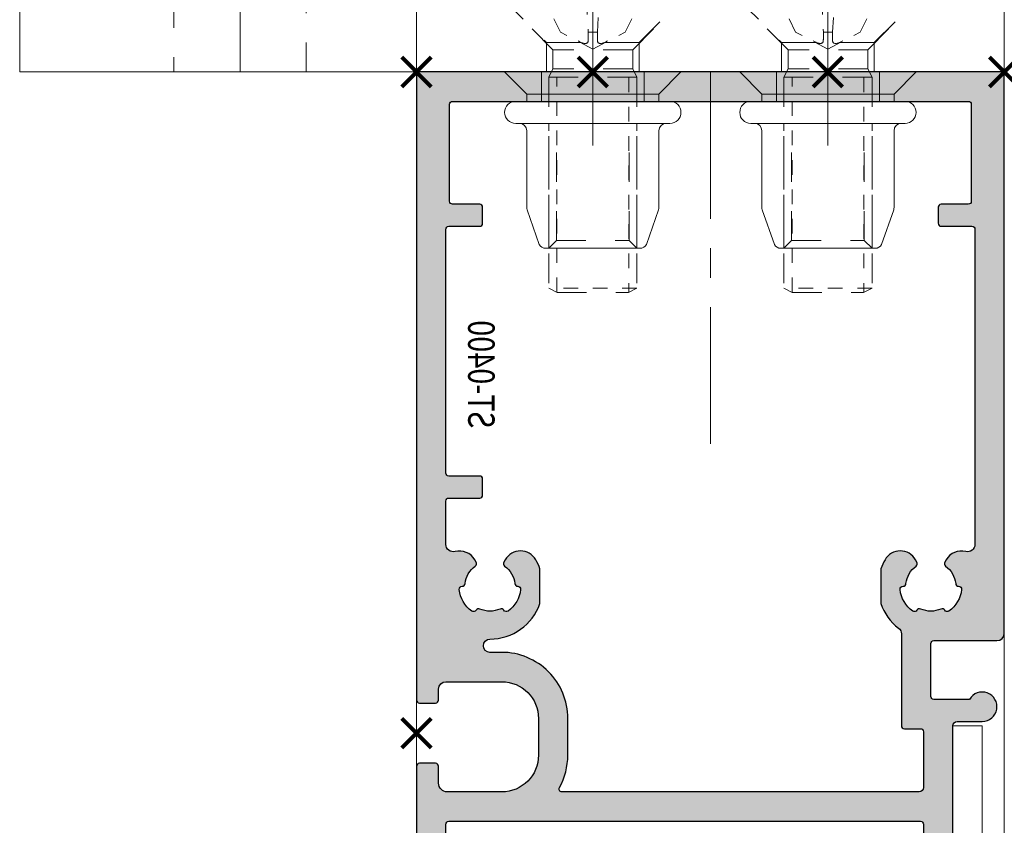
# Model space of a CAD drawing. Units: millimetres. Extents: x 0 to 19687, y 0 to 20038.
# Drawn here: x 18931 to 18998, y 8510 to 8564 of the extents above; entities that cross this region are included whole.
import ezdxf

# ---------------------------------------------------------------- set-up
doc = ezdxf.new("R2010")
doc.units = ezdxf.units.MM
doc.header["$PDMODE"] = 3
doc.header["$PDSIZE"] = 1
doc.linetypes.add('CENTER', pattern=[16, 10, -2, 2, -2])
doc.linetypes.add('HIDDEN', pattern=[4, 2, -2])
doc.layers.get('0').update_dxf_attribs({"linetype": 'CONTINUOUS', "lineweight": 5})
doc.layers.get('Defpoints').update_dxf_attribs({"linetype": 'CONTINUOUS', "lineweight": 0})
for name, color, linetype, lineweight in [('00-Bevmiddelen', 84, 'CONTINUOUS', 5), ('2 HARTLIJN1', 30, 'CENTER', 5), ('H0-Bevmiddelen hidden', 84, 'HIDDEN', 5), ('Storax Arcering', 146, 'CONTINUOUS', 5), ("Storax block's", 7, 'CONTINUOUS', 20), ('Storax Hatch Shading Aluminium', 251, 'CONTINUOUS', 20), ('Storax profiel aanzicht dun', 42, 'CONTINUOUS', 9), ('Storax profiel detail', 130, 'CONTINUOUS', 25), ('Storax profiel detail dun', 134, 'CONTINUOUS', 18), ('Storax profiel detail hidden', 138, 'HIDDEN', 13), ('Storax-maatvoering-Aanzicht', 64, 'CONTINUOUS', 5)]:
    doc.layers.add(name, color=color, linetype=linetype, lineweight=lineweight)
doc.layers.add('Storax Profiel nummer hidden', color=163, linetype='CONTINUOUS', lineweight=0, plot=False)
doc.layers.add('Storax Vangpunt profiel', color=1, linetype='CONTINUOUS', lineweight=100, plot=False)
doc.styles.add('ST-2mmHidden', font='romans.shx', dxfattribs={"width": 0.8, "height": 2})
doc.styles.add('ST-MV', font='arial.ttf', dxfattribs={"width": 0.8})
doc.dimstyles.new('H-1-020', dxfattribs={"dimscale": 20, "dimtxt": 2, "dimasz": 2, "dimexe": 0.5, "dimexo": 3, "dimgap": 1, "dimtad": 1, "dimdec": 1, "dimzin": 9, "dimdsep": 46, "dimtxsty": 'ST-MV', "dimcen": 4, "dimclrd": 256, "dimclre": 256, "dimclrt": 3, "dimadec": 1, "dimazin": 2, "dimtfac": 1, "dimtdec": 1, "dimtix": 1, "dimtmove": 0, "dimatfit": 1, "dimfxl": 1, "dimtolj": 1, "dimtzin": 0, "dimlwd": -1, "dimlwe": -1, "dimarcsym": 0})

# ---------------------------------------------------------------- blocks, each defined once
blk = doc.blocks.new('*D316')
at = {"layer": 'Defpoints', "color": 0, "transparency": 16777216}
for p in [(2591.884443360705, 3551.283336211571), (2735.895727182928, 3551.283336211571), (2591.884443360705, 1551.283336211571)]:
    blk.add_point(p, dxfattribs=at)
at = {"layer": 'Storax-maatvoering-Aanzicht', "transparency": 16777216}
for p, q in [((2651.884443360705, 3551.283336211571), (2745.895727182928, 3551.283336211571)), ((2735.895727182927, 1591.283336211571), (2735.895727182928, 3511.283336211571)), ((2651.884443360705, 1551.283336211571), (2745.895727182927, 1551.283336211571))]:
    blk.add_line(p, q, dxfattribs=at)
for points in [[(2729.229060516261, 3511.283336211571), (2742.562393849594, 3511.283336211571), (2735.895727182928, 3551.283336211571)], [(2729.229060516261, 1591.283336211571), (2742.562393849594, 1591.283336211571), (2735.895727182927, 1551.283336211571)]]:
    blk.add_solid(points, dxfattribs=at)
at = {"layer": 'Storax-maatvoering-Aanzicht', "color": 3, "transparency": 16777216, "insert": (2695.472807674059, 2551.283336211571), "char_height": 40, "attachment_point": 5, "rotation": 90, "style": 'ST-MV'}
blk.add_mtext('\\A1;2000', dxfattribs=at)
blk = doc.blocks.new('*D317')
at = {"layer": 'Defpoints', "color": 0, "transparency": 16777216}
for p in [(2591.884443360705, 3606.283336211571), (2735.895727182928, 3606.283336211571), (2591.884443360705, 3551.283336211571)]:
    blk.add_point(p, dxfattribs=at)
at = {"layer": 'Storax-maatvoering-Aanzicht', "transparency": 16777216}
for p, q in [((2735.895727182928, 3646.283336211571), (2735.895727182928, 3686.283336211571)), ((2651.884443360705, 3606.283336211571), (2745.895727182928, 3606.283336211571)), ((2735.895727182928, 3551.283336211571), (2735.895727182928, 3606.283336211571)), ((2651.884443360705, 3551.283336211571), (2745.895727182928, 3551.283336211571)), ((2735.895727182928, 3511.283336211571), (2735.895727182928, 3471.283336211571))]:
    blk.add_line(p, q, dxfattribs=at)
for points in [[(2729.229060516261, 3646.283336211571), (2742.562393849594, 3646.283336211571), (2735.895727182928, 3606.283336211571)], [(2729.229060516261, 3511.283336211571), (2742.562393849594, 3511.283336211571), (2735.895727182928, 3551.283336211571)]]:
    blk.add_solid(points, dxfattribs=at)
at = {"layer": 'Storax-maatvoering-Aanzicht', "color": 3, "transparency": 16777216, "insert": (2695.554663062872, 3578.783336211571), "char_height": 40, "attachment_point": 5, "rotation": 90, "style": 'ST-MV'}
blk.add_mtext('\\A1;55', dxfattribs=at)
blk = doc.blocks.new('STORAX ST Deurvleugel LD-0400')
at = {"layer": 'Storax Hatch Shading Aluminium'}
h = blk.add_hatch(color=256, dxfattribs=at)
h.dxf.hatch_style = 1
edge = h.paths.add_edge_path()
edge.add_arc((-42.74999999998556, 1.300000000003024), 0.1999999999969759, 89.99999999996737, 180.0000000000326, ccw=False)
edge.add_line((-42.74999999998545, 1.5), (-42, 1.5))
edge.add_arc((-42, 2), 0.5, 270, 360)
edge.add_line((-41.5, 2), (-41.5, 5.80000000000291))
edge.add_arc((-44, 5.80000000000291), 2.5, 0, 90)
edge.add_line((-44, 8.30000000000291), (-46.5, 8.30000000000291))
edge.add_arc((-46.5, 5.80000000000291), 2.5, 90, 180)
edge.add_line((-49, 5.80000000000291), (-49, 2.099999999991269))
edge.add_arc((-48.40000000000157, 2.09999999999843), 0.5999999999984311, 180.0000000006839, 270.0000000007056)
edge.add_line((-48.39999999999418, 1.5), (-47.25000000001455, 1.5))
edge.add_arc((-47.25000000000728, 1.299999999995634), 0.2000000000043656, 2.084391326206969e-09, 90.00000000208439, ccw=False)
edge.add_line((-47.05000000000291, 1.30000000000291), (-47.05000000000291, 0.1999999999970896))
edge.add_arc((-47.25000000000728, 0.2000000000043693), 0.2000000000043727, 269.99999999791766, 359.99999999791453, ccw=False)
edge.add_line((-47.25000000001455, 0), (-59.79999999998836, 0))
edge.add_arc((-59.79999999999564, 0.2000000000043618), 0.2000000000043618, 180.0000000020834, 270.00000000208644, ccw=False)
edge.add_line((-60, 0.1999999999970896), (-60, 5.649999999994179))
edge.add_arc((-59, 5.649999999994179), 1, 90, 180, ccw=False)
edge.add_line((-59, 6.649999999994179), (-57.5, 6.649999999994179))
edge.add_arc((-57.5, 5.649999999994179), 1, 0, 90, ccw=False)
edge.add_line((-56.5, 5.649999999994179), (-56.5, 5.231495457614074))
edge.add_arc((-56.69999999998781, 5.231495457611161), 0.1999999999878099, -59.99999999912791, 8.342908586200792e-10, ccw=False)
edge.add_line((-56.59999999999127, 5.058290376866353), (-57.75, 4.394337567297043))
edge.add_arc((-57.50000000000086, 3.96132486540532), 0.4999999999991408, 119.9999999999431, 179.999999999932)
edge.add_line((-58, 3.961324865405913), (-58, 2.5))
edge.add_arc((-57.5, 2.5), 0.5, 180, 270)
edge.add_line((-57.5, 2), (-51.19999999999709, 2))
edge.add_arc((-51.1999999999971, 2.199999999997097), 0.1999999999970967, 270.000000000002, 359.999999999998)
edge.add_line((-51, 2.19999999999709), (-51, 34.30000000000291))
edge.add_arc((-51.19999999999709, 34.30000000000291), 0.1999999999970896, 0, 90)
edge.add_line((-51.19999999999709, 34.5), (-57.5, 34.5))
edge.add_arc((-57.5, 34), 0.5, 90, 180)
edge.add_line((-58, 34), (-58, 32.53867513459409))
edge.add_arc((-57.50000000000087, 32.53867513459468), 0.4999999999991331, 180.0000000000676, 240.0000000000574)
edge.add_line((-57.75, 32.10566243270296), (-56.59999999999127, 31.44170962313365))
edge.add_arc((-56.7000000000003, 31.26850454238162), 0.2000000000003033, -2.936189957836177e-09, 59.999999997062275, ccw=False)
edge.add_line((-56.5, 31.26850454237137), (-56.5, 30.84999999999127))
edge.add_arc((-57.5, 30.84999999999127), 1, -90, 0, ccw=False)
edge.add_line((-57.5, 29.84999999999127), (-59, 29.84999999999127))
edge.add_arc((-59, 30.84999999999127), 1, 180, 270, ccw=False)
edge.add_line((-60, 30.84999999999127), (-60, 36.29999999998836))
edge.add_arc((-59.79999999999565, 36.29999999999565), 0.2000000000043514, 90.00000000208041, 180.0000000020885, ccw=False)
edge.add_line((-59.80000000000291, 36.5), (-44.5, 36.5))
edge.add_arc((-44.50000000000011, 36.80000000000302), 0.3000000000030241, 270.0000000000217, 359.9999999999783)
edge.add_line((-44.19999999999709, 36.80000000000291), (-44.19999999999709, 38.5))
edge.add_arc((-43.19999999999771, 38.50000000000112), 0.9999999999993818, -59.99999999993889, 180.0000000000639, ccw=False)
edge.add_line((-42.69999999999709, 37.63397459621774), (-42.69999999999709, 35.19999999999709))
edge.add_arc((-42.5, 35.19999999999709), 0.1999999999970896, 180, 270)
edge.add_line((-42.5, 35), (-38.89999999999418, 35))
edge.add_arc((-38.89999999999418, 35.19999999999709), 0.1999999999970896, 270, 360)
edge.add_line((-38.69999999999709, 35.19999999999709), (-38.69999999999709, 39.5))
edge.add_arc((-38.19999999999698, 39.49999999999989), 0.5000000000001137, 90.00000000001302, 179.999999999987, ccw=False)
edge.add_line((-38.19999999999709, 40), (-0.1999999999970896, 40))
edge.add_arc((-0.1999999999970896, 39.80000000000291), 0.1999999999970896, 0, 90, ccw=False)
edge.add_line((0, 39.80000000000291), (0, 0.1999999999970896))
edge.add_arc((-0.199999999996976, 0.199999999996976), 0.199999999996976, -90.00000000003263, 3.26281224261038e-11, ccw=False)
edge.add_line((-0.1999999999970896, 0), (-42.74999999998545, 0))
edge.add_arc((-42.74999999998556, 0.199999999996976), 0.199999999996976, 179.9999999999674, 270.00000000003257, ccw=False)
edge.add_line((-42.94999999998254, 0.1999999999970896), (-42.94999999998254, 1.30000000000291))
edge = h.paths.add_edge_path(flags=16)
edge.add_line((-39.5, 5.799999999988358), (-39.5, 4.999999999985448))
edge.add_arc((-39.05000000000291, 4.999999999985448), 0.4499999999970896, 180, 360)
edge.add_arc((-35.00000000002429, 4.99999999997182), 3.599999999981534, 109.18813645179381, 179.9999999997831, ccw=False)
edge.add_line((-36.18321595652378, 8.39999999999418), (-33.81678404353443, 8.39999999999418))
edge.add_arc((-35.00000000003776, 4.99999999992896), 3.600000000023276, 60.000000000536204, 70.81186354837268, ccw=False)
edge.add_arc((-33.80000000004293, 7.078460969041208), 1.20000000000023, -59.99999999988597, 60.00000000068832, ccw=False)
edge.add_line((-33.20000000004075, 6.039230484500877), (-33.36369318273501, 5.944722181418911))
edge.add_arc((-33.46369318280103, 6.117927262185377), 0.2000000000413081, 216.0423284337629, 300.0000000150086, ccw=False)
edge.add_arc((-35.00000000009596, 5.0000000000408), 1.700000000041048, 36.04232841543441, 83.95767157792838)
edge.add_arc((-34.79999999999557, 6.88944436284502), 0.2000000000044279, 179.9999999978934, 263.95767157905397, ccw=False)
edge.add_arc((-35.1999999999581, 6.8894443628078), 0.1999999999581021, 1.276929093781476e-08, 96.04232843146795)
edge.add_arc((-35.00000000009364, 4.999999999935044), 2.100000000046895, 96.04232841626141, 143.9576715787201)
edge.add_arc((-36.53630681728128, 6.117927262172752), 0.1999999999964951, 143.9576715811731, 239.9999999999934)
edge.add_arc((-36.73630681725955, 5.771517100593032), 0.2000000000497513, -23.957671566193085, 60.0000000148425, ccw=False)
edge.add_arc((-35.00000000001427, 4.999999999872649), 1.700000000033521, 156.0423284151463, 203.9576715776068)
edge.add_arc((-36.7363068172776, 4.22848289932163), 0.1999999999974726, -60.00000000022561, 23.95767158135311, ccw=False)
edge.add_arc((-36.53630681726408, 3.882072737867158), 0.1999999999579314, 120.0000000120755, 216.0423284306947)
edge.add_arc((-34.99999999990993, 4.999999999946619), 2.100000000049852, 216.0423284162462, 263.957671578707)
edge.add_arc((-35.19999999999732, 3.110555637133923), 0.1999999999973157, 263.9576715810182, 359.9999999997571)
edge.add_arc((-34.79999999996257, 3.110555637185031), 0.2000000000374342, 96.04232843364531, 180.0000000148842, ccw=False)
edge.add_arc((-34.99999999992009, 5.000000000051235), 1.700000000054642, 276.0423284155695, 323.9576715780299)
edge.add_arc((-33.46369318273229, 3.882072737811349), 0.1999999999971688, 60.00000000042962, 143.9576715816551, ccw=False)
edge.add_line((-33.36369318273501, 4.055277818566537), (-33.20000000004075, 3.96076951547002))
edge.add_arc((-33.80000000006667, 2.921539031010927), 1.199999999941744, -14.357072876903374, 59.9999999969649, ccw=False)
edge.add_arc((-32.15309233868248, 2.499999999997555), 0.499999999997555, 165.6429271253636, 269.9999999992509)
edge.add_line((-32.15309233868902, 2), (-29.19999999999709, 2))
edge.add_arc((-29.19999999999709, 2.19999999999709), 0.1999999999970896, 270, 360)
edge.add_line((-29, 2.19999999999709), (-29, 4.30000000000291))
edge.add_arc((-28.80000000000291, 4.30000000000291), 0.1999999999970896, 90, 180, ccw=False)
edge.add_line((-28.80000000000291, 4.5), (-27.69999999999709, 4.5))
edge.add_arc((-27.69999999999709, 4.30000000000291), 0.1999999999970896, 0, 90, ccw=False)
edge.add_line((-27.5, 4.30000000000291), (-27.5, 2.19999999999709))
edge.add_arc((-27.30000000000302, 2.199999999996976), 0.1999999999969759, 179.9999999999674, 270.0000000000326)
edge.add_line((-27.30000000000291, 2), (-10.69999999999709, 2))
edge.add_arc((-10.69999999999698, 2.199999999996976), 0.1999999999969759, 269.9999999999674, 360.0000000000326)
edge.add_line((-10.5, 2.19999999999709), (-10.5, 4.30000000000291))
edge.add_arc((-10.30000000000291, 4.30000000000291), 0.1999999999970896, 90, 180, ccw=False)
edge.add_line((-10.30000000000291, 4.5), (-9.19999999999709, 4.5))
edge.add_arc((-9.19999999999709, 4.30000000000291), 0.1999999999970896, 0, 90, ccw=False)
edge.add_line((-9, 4.30000000000291), (-9, 2.44999999999709))
edge.add_arc((-8.800000000003024, 2.449999999996976), 0.1999999999969759, 179.9999999999674, 270.0000000000326)
edge.add_line((-8.80000000000291, 2.25), (-2.19999999999709, 2.25))
edge.add_arc((-2.199999999996976, 2.449999999996976), 0.1999999999969759, 269.9999999999674, 360.0000000000326)
edge.add_line((-2, 2.44999999999709), (-2, 37.55000000000291))
edge.add_arc((-2.19999999999709, 37.55000000000291), 0.1999999999970896, 0, 90)
edge.add_line((-2.19999999999709, 37.75), (-8.80000000000291, 37.75))
edge.add_arc((-8.80000000000291, 37.55000000000291), 0.1999999999970896, 90, 180)
edge.add_line((-9, 37.55000000000291), (-9, 35.69999999999709))
edge.add_arc((-9.199999999996976, 35.69999999999698), 0.1999999999969759, -90.00000000003263, 3.26281224261038e-11, ccw=False)
edge.add_line((-9.19999999999709, 35.5), (-10.30000000000291, 35.5))
edge.add_arc((-10.30000000000302, 35.69999999999698), 0.1999999999969759, 179.9999999999674, 270.00000000003257, ccw=False)
edge.add_line((-10.5, 35.69999999999709), (-10.5, 37.80000000000291))
edge.add_arc((-10.69999999999698, 37.80000000000302), 0.1999999999969759, 359.9999999999674, 450.0000000000326)
edge.add_line((-10.69999999999709, 38), (-32.15309233868902, 38))
edge.add_arc((-32.15309233864959, 37.50000000005046), 0.4999999999495373, 90.00000000451891, 194.3570728782822)
edge.add_arc((-33.80000000006076, 37.07846096906421), 1.200000000009186, -59.99999999995231, 14.35707287381041, ccw=False)
edge.add_line((-33.2000000000553, 36.03923048451543), (-33.36369318273501, 35.94472218143346))
edge.add_arc((-33.46369318280103, 36.11792726219993), 0.2000000000413066, 216.0423284337625, 300.0000000150088, ccw=False)
edge.add_arc((-35.00000000011232, 35.00000000006266), 1.700000000049976, 36.04232841491102, 83.95767157740589)
edge.add_arc((-34.80000000000388, 36.88944436286665), 0.1999999999961185, 179.9999999999206, 263.9576715811969, ccw=False)
edge.add_arc((-35.1999999999581, 36.88944436282235), 0.1999999999581021, 1.276903649344019e-08, 96.04232843146795)
edge.add_arc((-35.00000000011001, 34.99999999995687), 2.100000000037937, 96.04232841583794, 143.9576715782966)
edge.add_arc((-36.53630681727454, 36.11792726219462), 0.200000000006205, 143.9576715806336, 239.9999999993684)
edge.add_arc((-36.73630681725132, 35.77151710061491), 0.200000000039291, -23.957671565258806, 60.00000001583658, ccw=False)
edge.add_arc((-34.9999999999979, 34.99999999989448), 1.700000000051436, 156.0423284151463, 203.9576715776069)
edge.add_arc((-36.7363068172776, 34.22848289933618), 0.199999999997474, -60.000000000224986, 23.95767158135402, ccw=False)
edge.add_arc((-36.53630681726408, 33.88207273788171), 0.199999999957934, 120.0000000120751, 216.042328430694)
edge.add_arc((-34.99999999990993, 34.99999999996117), 2.100000000049851, 216.0423284162462, 263.957671578707)
edge.add_arc((-35.19999999999726, 33.11055563714841), 0.1999999999972559, 263.9576715810001, 359.9999999997761)
edge.add_arc((-34.79999999996244, 33.11055563719947), 0.2000000000375621, 96.04232843367822, 180.0000000148514, ccw=False)
edge.add_arc((-34.99999999992014, 35.00000000006587), 1.700000000054733, 276.0423284155709, 323.9576715780285)
edge.add_arc((-33.46369318273234, 33.88207273782612), 0.199999999997005, 60.000000000387615, 143.9576715816989, ccw=False)
edge.add_line((-33.36369318273501, 34.05527781858109), (-33.2000000000553, 33.96076951549912))
edge.add_arc((-33.80000000005895, 32.92153903092129), 1.200000000033445, -59.999999999918316, 60.00000000072049, ccw=False)
edge.add_arc((-34.9999999999503, 34.99999999995238), 3.599999999934467, 289.18813645260707, 299.9999999989399, ccw=False)
edge.add_line((-33.81678404341801, 31.59999999999127), (-36.18321595649468, 31.59999999999127))
edge.add_arc((-34.99999999995928, 34.99999999999508), 3.599999999975815, 217.5718693200375, 250.8118635475695, ccw=False)
edge.add_arc((-38.24961536179271, 32.49999999998827), 0.500000000011732, 37.57186931933317, 89.9999999988951)
edge.add_line((-38.24961536178307, 33), (-44.5, 33))
edge.add_arc((-44.5, 33.19999999999709), 0.1999999999970896, 180, 270, ccw=False)
edge.add_line((-44.69999999999709, 33.19999999999709), (-44.69999999999709, 34.30000000000291))
edge.add_arc((-44.89999999999407, 34.30000000000302), 0.1999999999969759, 359.9999999999674, 450.0000000000326)
edge.add_line((-44.89999999999418, 34.5), (-48.69999999999709, 34.5))
edge.add_arc((-48.6999999999972, 34.1999999999972), 0.3000000000027967, 89.99999999997829, 180.0000000000217)
edge.add_line((-49, 34.19999999999709), (-49, 9.898780306379194))
edge.add_arc((-48.80000000000231, 9.898780306380376), 0.1999999999976936, 180.0000000003384, 299.298636739595)
edge.add_arc((-46.4999999999934, 5.799999999994278), 4.500000000008632, 90.00000000008413, 119.29863673935151, ccw=False)
edge.add_line((-46.5, 10.30000000000291), (-44, 10.30000000000291))
edge.add_arc((-44.00000000000603, 5.799999999996885), 4.500000000006025, -1.0862777344300412e-10, 89.99999999992332, ccw=False)
at = {"layer": '2 HARTLIJN1'}
blk.add_line((0, 20), (-25.31105429402669, 20), dxfattribs=at)
at = {"layer": 'Storax profiel detail'}
for points in [[(-42.94999999998254, 1.30000000000291, -0.414213562373428), (-42.74999999998545, 1.5), (-42, 1.5, 0.4142135623730951), (-41.5, 2), (-41.5, 5.80000000000291, 0.4142135623730951), (-44, 8.30000000000291), (-46.5, 8.30000000000291, 0.4142135623730951), (-49, 5.80000000000291), (-49, 2.099999999991269, 0.4142135623732067), (-48.39999999999418, 1.5), (-47.25000000001455, 1.5, -0.4142135623730951), (-47.05000000000291, 1.30000000000291), (-47.05000000000291, 0.1999999999970896, -0.4142135623730841), (-47.25000000001455, 0), (-59.79999999998836, 0, -0.414213562373106), (-60, 0.1999999999970896), (-60, 5.649999999994179, -0.4142135623730951), (-59, 6.649999999994179), (-57.5, 6.649999999994179, -0.4142135623730951), (-56.5, 5.649999999994179), (-56.5, 5.231495457614074, -0.2679491924309463), (-56.59999999999127, 5.058290376866353), (-57.75, 4.394337567297043, 0.2679491924310702), (-58, 3.961324865405913), (-58, 2.5, 0.4142135623730951), (-57.5, 2), (-51.19999999999709, 2, 0.4142135623730737), (-51, 2.19999999999709), (-51, 34.30000000000291, 0.4142135623730992), (-51.19999999999709, 34.5), (-57.5, 34.5, 0.4142135623730951), (-58, 34), (-58, 32.53867513459409, 0.2679491924310743), (-57.75, 32.10566243270296), (-56.59999999999127, 31.44170962313365, -0.2679491924311124), (-56.5, 31.26850454237137), (-56.5, 30.84999999999127, -0.4142135623730951), (-57.5, 29.84999999999127), (-59, 29.84999999999127, -0.4142135623730951), (-60, 30.84999999999127), (-60, 36.29999999998836, -0.4142135623731345), (-59.80000000000291, 36.5), (-44.5, 36.5, 0.4142135623728732), (-44.19999999999709, 36.80000000000291), (-44.19999999999709, 38.5, -1.732050807568924), (-42.69999999999709, 37.63397459621774), (-42.69999999999709, 35.19999999999709, 0.4142135623730951), (-42.5, 35), (-38.89999999999418, 35, 0.4142135623730951), (-38.69999999999709, 35.19999999999709), (-38.69999999999709, 39.5, -0.4142135623729619), (-38.19999999999709, 40), (-0.1999999999970896, 40, -0.4142135623730951), (0, 39.80000000000291), (0, 0.1999999999970896, -0.414213562373428), (-0.1999999999970896, 0), (-42.74999999998545, 0, -0.414213562373428), (-42.94999999998254, 0.1999999999970896)], [(-39.5, 5.799999999988358), (-39.5, 4.999999999985448, 0.9999999999999998), (-38.60000000000582, 4.999999999985448, -0.3191977470695129), (-36.18321595652378, 8.39999999999418), (-33.81678404353443, 8.39999999999418, -0.0472106826186347), (-33.2000000000553, 8.117691453589941, -0.5773502691929668), (-33.20000000004075, 6.039230484500877), (-33.36369318273501, 5.944722181418911, -0.3836521427418807), (-33.62540968987742, 6.000250708209933, 0.2121705178972546), (-34.82105263158155, 6.690555482549826, -0.3836521427414583), (-35, 6.889444362852373, 0.4454500074248051), (-35.22105263157573, 7.088333243053057, 0.2121705178970935), (-36.69802332435211, 6.235603816079674, 0.4454500074254331), (-36.63630681727955, 5.944722181418911, -0.3836521427408334), (-36.55353767854103, 5.690304774238029, 0.2121705178971021), (-36.55353767862835, 4.309695225703763, -0.3836521427435501), (-36.63630681727955, 4.055277818566537, 0.4454500074243798), (-36.69802332427935, 3.76439618394943, 0.2121705178971034), (-35.22105263157573, 2.911666756845079, 0.4454500074250151), (-35, 3.110555637133075, -0.3836521427418478), (-34.8210526315961, 3.309444517508382, 0.2121705178971013), (-33.62540968980466, 3.999749291717308, -0.3836521427417803), (-33.36369318273501, 4.055277818566537), (-33.20000000004075, 3.96076951547002, -0.3363286759453883), (-32.63747694499034, 2.623982067932957, 0.4896627087772893), (-32.15309233868902, 2), (-29.19999999999709, 2, 0.4142135623730951), (-29, 2.19999999999709), (-29, 4.30000000000291, -0.4142135623730951), (-28.80000000000291, 4.5), (-27.69999999999709, 4.5, -0.4142135623730951), (-27.5, 4.30000000000291), (-27.5, 2.19999999999709, 0.414213562373428), (-27.30000000000291, 2), (-10.69999999999709, 2, 0.414213562373428), (-10.5, 2.19999999999709), (-10.5, 4.30000000000291, -0.4142135623730951), (-10.30000000000291, 4.5), (-9.19999999999709, 4.5, -0.4142135623730951), (-9, 4.30000000000291), (-9, 2.44999999999709, 0.414213562373428), (-8.80000000000291, 2.25), (-2.19999999999709, 2.25, 0.414213562373428), (-2, 2.44999999999709), (-2, 37.55000000000291, 0.4142135623730951), (-2.19999999999709, 37.75), (-8.80000000000291, 37.75, 0.4142135623730951), (-9, 37.55000000000291), (-9, 35.69999999999709, -0.414213562373428), (-9.19999999999709, 35.5), (-10.30000000000291, 35.5, -0.414213562373428), (-10.5, 35.69999999999709), (-10.5, 37.80000000000291, 0.414213562373428), (-10.69999999999709, 38), (-32.15309233868902, 38, 0.4896627087766179), (-32.63747694490303, 37.37601793209615, -0.3363286759448747), (-33.2000000000553, 36.03923048451543), (-33.36369318273501, 35.94472218143346, -0.3836521427418807), (-33.62540968987742, 36.00025070822448, 0.2121705178972582), (-34.82105263158155, 36.69055548257893, -0.3836521427420383), (-35, 36.88944436286693, 0.4454500074248051), (-35.22105263157573, 37.08833324306761, 0.2121705178970935), (-36.69802332435211, 36.23560381610878, 0.4454500074249873), (-36.63630681727955, 35.94472218143346), (-36.63630681727955, 35.94472218143346, -0.3836521427411314), (-36.55353767854103, 35.69030477426713, 0.2121705178971021), (-36.55353767862835, 34.30969522571831, -0.3836521427435501), (-36.63630681727955, 34.05527781858109, 0.4454500074243798), (-36.69802332427935, 33.76439618396398, 0.2121705178971034), (-35.22105263157573, 32.91166675685963, 0.4454500074252031), (-35, 33.11055563714763), (-35, 33.11055563714763, -0.3836521427415218), (-34.8210526315961, 33.30944451752293, 0.2121705178970891), (-33.62540968980466, 33.99974929173186, -0.383652142742207), (-33.36369318273501, 34.05527781858109), (-33.2000000000553, 33.96076951549912, -0.5773502691933438), (-33.20000000004075, 31.88230854635185, -0.0472106826120591), (-33.81678404341801, 31.59999999999127), (-36.18321595649468, 31.59999999999127, -0.146062449312361), (-37.85332080545777, 32.80487804877339, 0.2328366833719592), (-38.24961536178307, 33), (-44.5, 33, -0.4142135623730951), (-44.69999999999709, 33.19999999999709), (-44.69999999999709, 34.30000000000291, 0.414213562373428), (-44.89999999999418, 34.5), (-48.69999999999709, 34.5, 0.4142135623733169), (-49, 34.19999999999709), (-49, 9.898780306379194, 0.5732770871263512), (-48.70212765957695, 9.724364123132546, -0.1285404253240669), (-46.5, 10.30000000000291), (-44, 10.30000000000291, -0.4142135623732579)]]:
    blk.add_lwpolyline(points, format="xyb", close=True, dxfattribs=at)
at = {"layer": 'Storax Vangpunt profiel'}
for p in [(0, 40), (-60, 18.24999999999272), (-60, 0), (-45, 0), (0, 0)]:
    blk.add_point(p, dxfattribs=at)
at = {"layer": 'Storax Profiel nummer hidden', "style": 'ST-2mmHidden', "width": 0.8}
blk.add_text('ST-0400', height=1.8, dxfattribs=at).set_placement((-24.28681627908372, 3.516628584067803))
blk = doc.blocks.new('w-pivot1')
at = {"layer": '2 HARTLIJN1'}
blk.add_line((0, 5), (0, -5), dxfattribs=at)
at = {"layer": 'Storax profiel detail hidden'}
for points in [[(-6.149999999994179, 5), (6.149999999994179, 5), (3.149999999994179, 2), (-3.149999999994179, 2)], [(-3.149999999994179, 2), (3.149999999994179, 2), (3.149999999994179, 0), (-3.149999999994179, 0)]]:
    blk.add_lwpolyline(points, close=True, dxfattribs=at)
blk = doc.blocks.new('pivot as')
at = {"layer": 'Storax Arcering'}
h = blk.add_hatch(dxfattribs=at)
h.set_pattern_fill('ANSI31', color=256, scale=8, style=0)
h.set_pattern_definition([(315, (-716.9123168721926, -3510.644724108736), (-0.7071067811865475, -0.7071067811865476), [])])
h.paths.add_polyline_path([(-10, 10), (-10, 19), (-6.05000000000291, 19), (-6.05000000000291, 5), (-15, 5), (-15, 10)])
h.paths.add_polyline_path([(6.05000000000291, 19), (10, 19), (10, 10), (15, 10), (15, 5), (6.05000000000291, 5)])
at = {"layer": '2 HARTLIJN1'}
blk.add_line((0, 0), (0, 25.5), dxfattribs=at)
at = {"layer": 'Storax profiel detail hidden'}
for p, q in [((-6.05000000000291, 19), (6.05000000000291, 19)), ((-10, 10), (10, 10)), ((-4.5, 5), (4.5, 5))]:
    blk.add_line(p, q, dxfattribs=at)
for points in [[(4.5, 0), (4.5, 5), (6, 5), (6, 25.5), (-6, 25.5), (-6, 5), (-4.5, 5), (-4.5, 0)], [(-6.05000000000291, 19), (-6.05000000000291, 5), (-15, 5), (-15, 10), (-10, 10), (-10, 19), (-6.05000000000291, 19)], [(6.05000000000291, 19), (6.05000000000291, 5), (15, 5), (15, 10), (10, 10), (10, 19), (6.05000000000291, 19)]]:
    blk.add_lwpolyline(points, close=True, dxfattribs=at)
blk.add_lwpolyline([(-6, 19), (-6, 25.5), (6, 25.5), (6, 19)], dxfattribs=at)
blk = doc.blocks.new('Blindklinkmoer M6 in deurprofiel')
at = {"layer": '00-Bevmiddelen', "color": 1}
for p, q in [((-1.5, 4.499999999999545), (-2, 4.499999999999545)), ((-1.999999999999773, 3.500000000000227), (0, 3.5)), ((-11.99999999999568, 2.999999999999318), (-11.47326886503606, 2.473268865039472)), ((-11.99999999999704, -3.000000000000682), (-11.47326886503697, -2.473268865040836)), ((-1.999999999999773, -3.500000000000227), (0, -3.5)), ((-1.5, -4.5), (-1.999999999999773, -4.5)), ((-2.75, -5.999999999999773), (-2.749999999999773, -5.999999999999773))]:
    blk.add_line(p, q, dxfattribs=at)
blk.add_lwpolyline([(-3.500000000000227, 4.999999999999545), (-3.500000000000227, 5.25, -0.414213562373095), (-2.75, 5.999999999999773), (-2.75, 5.999999999999773, -0.414213562373095), (-2, 5.249999999999773), (-1.999999999999773, -5.249999999999773, -0.4142135623732724), (-2.75, -5.999999999999545, -0.414213562373095), (-3.499999999999773, -5.249999999999773), (-3.499999999999545, -4.999999999999773)], format="xyb", close=True, dxfattribs=at)
blk.add_lwpolyline([(-1.5, -4.5), (0, -6), (0, 6), (-1.5, 4.499999999999545)], close=True, dxfattribs=at)
blk.add_lwpolyline([(-3.499999999999545, -4.999999999999773, 0.414213562373095), (-3.999999999999545, -4.499999999999773), (-9.212026344747073, -4.5, -0.08409497254926877), (-9.376689635425464, -4.472108039227123), (-11.750000000005, -3.644337567297271, -0.267949192430896), (-12.00000000000387, -3.211324865405004), (-11.99999999999613, 3.211324865405004, -0.2679491924307698), (-11.750000000005, 3.644337567297043), (-9.376689635424782, 4.472108039226669, -0.08409497254926872), (-9.212026344746391, 4.499999999999545), (-4.000000000000227, 4.499999999999545, 0.414213562373095), (-3.500000000000227, 4.999999999999545)], format="xyb", dxfattribs=at)
at = {"layer": 'H0-Bevmiddelen hidden', "color": 1}
for p, q in [((-11.99999999999568, 2.999999999999318), (-3.5, 2.999999999999773)), ((-11.47326886503697, -2.473268865040836), (-11.47326886503606, 2.473268865039472)), ((-11.47326886503606, 2.473268865039472), (-3.5, 2.473268865039927)), ((-11.47326886503697, -2.473268865040836), (-3.499999999999773, -2.473268865040609)), ((-11.99999999999704, -3.000000000000682), (-3.499999999999773, -3.000000000000455))]:
    blk.add_line(p, q, dxfattribs=at)
at = {"layer": 'Storax Vangpunt profiel'}
blk.add_point((0, 0), dxfattribs=at)
blk = doc.blocks.new('VKK M6x20')
at = {"layer": 'H0-Bevmiddelen hidden', "color": 1, "linetype": 'HIDDEN'}
for p, q in [((-5.925000000046566, 0), (5.925000000046566, 0)), ((-5.925000000046566, 0), (-5.925000000046566, -0.2749453124997672)), ((5.925000000046566, 0), (5.925000000046566, -0.2749453124997672)), ((-5.925000000046566, -0.2749453124997672), (5.925000000046566, -0.2749453124997672)), ((-2.712445312528871, -3.487499999988358), (-5.925000000046566, -0.2749453124997672)), ((2.712445312528871, -3.487499999988358), (5.925000000046566, -0.2749453124997672)), ((-2.712445312528871, -3.487499999988358), (2.712445312528871, -3.487499999988358)), ((-2.712445312528871, -3.487499999988358), (-2.712445312528871, -4.787390624987893)), ((2.712445312528871, -3.487499999988358), (2.712445312528871, -4.787390624987893)), ((-2.712445312528871, -4.787390624987893), (-3, -5.362499999988358)), ((-2.712445312528871, -4.787390624987893), (2.712445312528871, -4.787390624987893)), ((2.712445312528871, -4.787390624987893), (3, -5.362499999988358)), ((-3, -5.362499999988358), (3, -5.362499999988358)), ((-3, -5.362499999988358), (-3, -19.71244531249977)), ((-3, -5.362499999988358), (3, -5.362499999988358)), ((3, -5.362499999988358), (3, -19.71244531249977)), ((-2.424890625057742, -20), (-3, -19.71244531249977)), ((2.424890625057742, -20), (-2.424890625057742, -20)), ((2.424890625057742, -20), (3, -19.71244531249977))]:
    blk.add_line(p, q, dxfattribs=at)
at = {"layer": 'H0-Bevmiddelen hidden', "color": 1, "linetype": 'HIDDEN', "ltscale": 0.5}
for p, q in [((-2.200836370000616, -2.279794544563629), (-3.288213368155994, -0.09885369034600444)), ((-0.306916069239378, -2.27979451417923), (-0.4402082785964012, -0.09885369334369898)), ((0.4402082785964012, -0.09885369334369898), (0.306916069239378, -2.27979451417923)), ((2.200836370000616, -2.279794544563629), (3.288213368155994, -0.09885369034600444)), ((0, -3.450000000011642), (-2.200836370000616, -2.279794544563629)), ((-0.3069160752929747, -2.279794544563629), (0.3069160752929747, -2.279794544563629)), ((0, -3.450000000011642), (2.200836370000616, -2.279794544563629)), ((-2.442000000039116, -5.362499999988358), (-2.442000000039116, -19.99144531250931)), ((2.442000000039116, -19.99144531250931), (2.442000000039116, -5.362499999988358)), ((-3, -19.71244531249977), (3, -19.71244531249977))]:
    blk.add_line(p, q, dxfattribs=at)
at = {"layer": 'H0-Bevmiddelen hidden', "color": 1, "linetype": 'HIDDEN', "ltscale": 0.5052368640899658, "flags": 128}
for points in [[(-0.4402420576661825, 0), (-0.440649501979351, -0.0002064349537249655), (-0.4410341754555702, -0.0008144320454448462), (-0.4413927253335714, -0.00180702973739244), (-0.4417218547314405, -0.003167266491800547), (-0.4420181829482317, -0.004878180334344506), (-0.4422783572226763, -0.006922810280229896), (-0.4424990247935057, -0.009284194093197584), (-0.4426768608391285, -0.01194537064293399), (-0.4428091831505299, -0.0149058282840997), (-0.4429016355425119, -0.01831578731071204), (-0.4429563414305449, -0.02217430563177913), (-0.4429736081510782, -0.02642956038471311), (-0.4429537430405617, -0.03102973569184542), (-0.4428969975560904, -0.03592300694435835), (-0.4428036510944366, -0.041057561757043), (-0.4426740389317274, -0.04638157202862203), (-0.442508440464735, -0.0518432236276567), (-0.4423016868531704, -0.05755823571234941), (-0.4420471843332052, -0.06373884156346321), (-0.4417489562183619, -0.07030938053503633), (-0.4414111375808716, -0.07718971464782953), (-0.4410378634929657, -0.0842996989376843), (-0.4406332969665527, -0.0915591954253614), (-0.4402016010135412, -0.09888805914670229)], [(0.4402016010135412, -0.09888805914670229), (0.4406332969665527, -0.0915591954253614), (0.4410378634929657, -0.0842996989376843), (0.4414111375808716, -0.07718971464782953), (0.4417489562183619, -0.07030938053503633), (0.4420471843332052, -0.06373884156346321), (0.4423016868531704, -0.05755823571234941), (0.442508440464735, -0.0518432236276567), (0.4426740389317274, -0.04638157202862203), (0.4428036510944366, -0.041057561757043), (0.4428969975560904, -0.03592300694435835), (0.4429537430405617, -0.03102973569184542), (0.4429736081510782, -0.02642956038471311), (0.4429563414305449, -0.02217430563177913), (0.4429016355425119, -0.01831578731071204), (0.4428091831505299, -0.0149058282840997), (0.4426768608391285, -0.01194537064293399), (0.4424990247935057, -0.009284194093197584), (0.4422783572226763, -0.006922810280229896), (0.4420181829482317, -0.004878180334344506), (0.4417218547314405, -0.003167266491800547), (0.4413927253335714, -0.00180702973739244), (0.4410341754555702, -0.0008144320454448462), (0.440649501979351, -0.0002064349537249655), (0.4402420576661825, 0)]]:
    blk.add_lwpolyline(points, dxfattribs=at)
at = {"layer": 'H0-Bevmiddelen hidden', "color": 1, "linetype": 'HIDDEN', "ltscale": 0.5, "flags": 128}
for points in [[(-0.3163336403667927, -2.888863161206245), (-0.3161002323031425, -2.875982746481895), (-0.3158597555011511, -2.86253035068512), (-0.3156117349863052, -2.848468422889709), (-0.3153556119650602, -2.83375583589077), (-0.3150907997041941, -2.818347662687302), (-0.3148166555911303, -2.802194729447365), (-0.3145324531942606, -2.785243391990662), (-0.3142374102026224, -2.767434194684029), (-0.3139307163655758, -2.748702093958855), (-0.3136113658547401, -2.728975117206573), (-0.3132783807814121, -2.708173245191574), (-0.312930503860116, -2.686207965016365), (-0.3125665336847305, -2.662980929017067), (-0.3121849894523621, -2.638381943106651), (-0.3117842227220535, -2.612287849187851), (-0.3113624732941389, -2.584560066461563), (-0.3109176736325026, -2.55504235625267), (-0.3104475047439337, -2.523557916283607), (-0.3099493123590946, -2.489906251430511), (-0.3094201348721981, -2.453857809305191), (-0.3088565077632666, -2.415149956941605), (-0.3082544635981321, -2.373479828238487), (-0.3076094482094049, -2.328497394919395), (-0.306916069239378, -2.27979451417923)], [(0.306916069239378, -2.27979451417923), (0.3076094482094049, -2.328497394919395), (0.3082544635981321, -2.373479828238487), (0.3088565077632666, -2.415149956941605), (0.3094201348721981, -2.453857809305191), (0.3099493123590946, -2.489906251430511), (0.3104475047439337, -2.523557916283607), (0.3109176736325026, -2.55504235625267), (0.3113624732941389, -2.584560066461563), (0.3117842227220535, -2.612287849187851), (0.3121849894523621, -2.638381943106651), (0.3125665336847305, -2.662980929017067), (0.312930503860116, -2.686207965016365), (0.3132783807814121, -2.708173245191574), (0.3136113658547401, -2.728975117206573), (0.3139307163655758, -2.748702093958855), (0.3142374102026224, -2.767434194684029), (0.3145324531942606, -2.785243391990662), (0.3148166555911303, -2.802194729447365), (0.3150907997041941, -2.818347662687302), (0.3153556119650602, -2.83375583589077), (0.3156117349863052, -2.848468422889709), (0.3158597555011511, -2.86253035068512), (0.3161002323031425, -2.875982746481895), (0.3163336403667927, -2.888863161206245)], [(-1.006819568574429, -2.888863161206245), (-0.9628912433981895, -2.910807877779007), (-0.9192978031933308, -2.931989282369614), (-0.8764575608074665, -2.952127084136009), (-0.8347888290882111, -2.970940992236137), (-0.7939769513905048, -2.988460063934326), (-0.7522507756948471, -3.005231916904449), (-0.710171777755022, -3.020712733268738), (-0.6684819795191288, -3.034279122948647), (-0.6279014982283115, -3.045287355780602), (-0.5890326574444771, -3.053342700004578), (-0.5524402856826782, -3.05828869342804), (-0.5186890996992588, -3.059971332550049), (-0.4872375726699829, -3.05828869342804), (-0.4575286153703928, -3.053342700004578), (-0.4301038384437561, -3.045287355780602), (-0.4055036511272192, -3.034279122948647), (-0.3840820491313934, -3.020712733268738), (-0.3658623620867729, -3.005231916904449), (-0.3508395049721003, -2.988460063934326), (-0.3389571234583855, -2.970940992236137), (-0.3295657597482204, -2.952127084136009), (-0.3225748892873526, -2.931989282369614), (-0.3181192651391029, -2.910807877779007), (-0.3163336403667927, -2.888863161206245)], [(0.3163336403667927, -2.888863161206245), (0.3181192651391029, -2.910807877779007), (0.3225748892873526, -2.931989282369614), (0.3295657597482204, -2.952127084136009), (0.3389571234583855, -2.970940992236137), (0.3508395049721003, -2.988460063934326), (0.3658623620867729, -3.005231916904449), (0.3840820491313934, -3.020712733268738), (0.4055036511272192, -3.034279122948647), (0.4301038384437561, -3.045287355780602), (0.4575286153703928, -3.053342700004578), (0.4872375726699829, -3.05828869342804), (0.5186890996992588, -3.059971332550049), (0.5524402856826782, -3.05828869342804), (0.5890326574444771, -3.053342700004578), (0.6279014982283115, -3.045287355780602), (0.6684819795191288, -3.034279122948647), (0.710171777755022, -3.020712733268738), (0.7522507756948471, -3.005231916904449), (0.7939769513905048, -2.988460063934326), (0.8347888290882111, -2.970940992236137), (0.8764575608074665, -2.952127084136009), (0.9192978031933308, -2.931989282369614), (0.9628912433981895, -2.910807877779007), (1.006819568574429, -2.888863161206245)]]:
    blk.add_lwpolyline(points, dxfattribs=at)
at = {"layer": 'H0-Bevmiddelen hidden', "color": 1, "linetype": 'HIDDEN', "ltscale": 0.5}
for centre, start, end in [((-3.44795915170107, -0.1785000000090804), 26.50000000113549, 90), ((3.44795915170107, -0.1785000000090804), 90, 153.4999999988645)]:
    blk.add_arc(centre, 0.1785, start, end, dxfattribs=at)
blk = doc.blocks.new('STORAX ST-Pivot ZAZ boven')
at = {"layer": '2 HARTLIJN1'}
for p, q in [((-28, 5), (-28, -5)), ((-28, 5), (-28, -5)), ((-21, 5), (-21, -5)), ((-12, 5), (-12, -5)), ((-28, -10), (-28, -20)), ((-12, -10), (-12, -20))]:
    blk.add_line(p, q, dxfattribs=at)
at = {"layer": 'Storax profiel detail dun'}
for points in [[(-62, 0), (-62, 4), (-58, 4), (-58, 10.5), (-46, 10.5), (-46, 4), (-42, 4), (-42, 0)], [(-62, -5), (-67, -5), (-67, 0), (-62, 0)], [(-42, 0), (0, 0), (0, -5), (-42, -5)]]:
    blk.add_lwpolyline(points, dxfattribs=at)
blk.add_lwpolyline([(-67, -10), (0, -10), (0, -15), (-67, -15)], close=True, dxfattribs=at)
at = {"layer": 'Storax profiel detail hidden'}
blk.add_lwpolyline([(-62, 0), (-42, 0), (-42, -5), (-62, -5)], close=True, dxfattribs=at)
at = {"layer": 'Storax Vangpunt profiel'}
blk.add_point((0, 0), dxfattribs=at)
at = {"extrusion": (0, 0, -1), "zscale": -1, "rotation": 180}
for p in [(28, 0), (28, 0), (21, 0), (12, 0)]:
    blk.add_blockref('w-pivot1', p, dxfattribs=at)
at = {"extrusion": (0, 0, -1), "zscale": -1}
for p in [(28, -15), (12, -15)]:
    blk.add_blockref('w-pivot1', p, dxfattribs=at)
at = {"layer": "Storax block's", "extrusion": (0, 0, -1), "zscale": -1}
for name, p, rotation in [('VKK M6x20', (28, -5), 180), ('VKK M6x20', (12, -5), 180), ('Blindklinkmoer M6 in deurprofiel', (28, 0), 270), ('Blindklinkmoer M6 in deurprofiel', (12, 0), 270), ('Blindklinkmoer M6 in deurprofiel', (28, -15), 90), ('Blindklinkmoer M6 in deurprofiel', (12, -15), 90)]:
    blk.add_blockref(name, p, dxfattribs=dict(at, rotation=rotation))
at = {"layer": "Storax block's"}
blk.add_blockref('pivot as', (-52, -15), dxfattribs=at)
at = {"layer": "Storax block's", "extrusion": (0, 0, -1), "zscale": -1}
for p in [(28, -10), (12, -10)]:
    blk.add_blockref('VKK M6x20', p, dxfattribs=at)
at = {"layer": 'Storax Profiel nummer hidden', "style": 'ST-2mmHidden', "width": 0.8}
blk.add_text('STORAX ST-Pivot ZAZ boven', height=1.8, dxfattribs=at).set_placement((-65.22866513992841, -3.313920075506758))
blk = doc.blocks.new('deurdetail STORAX V06')
at = {"layer": 'Storax profiel detail dun'}
for points in [[(40, -270), (40, 0), (0, 0), (0, -270)], [(38.5, -270), (38.5, -99.5), (36.5, -99.5), (36.5, -270)]]:
    blk.add_lwpolyline(points, dxfattribs=at)
at = {"layer": "Storax block's"}
blk.add_blockref('STORAX ST-Pivot ZAZ boven', (40, -40), dxfattribs=at)
at = {"layer": "Storax block's", "xscale": -1, "rotation": 270}
blk.add_blockref('STORAX ST Deurvleugel LD-0400', (0, -55), dxfattribs=at)
blk = doc.blocks.new('ST Lameldeur DIN-R BinD taats')
at = {"layer": 'Storax profiel aanzicht dun'}
blk.add_lwpolyline([(2551.884443360705, 3551.283336211571), (2591.884443360705, 3551.283336211571), (2591.884443360705, 1551.283336211571), (2551.884443360705, 1551.283336211571)], close=True, dxfattribs=at)
at = {"layer": "Storax block's"}
blk.add_blockref('deurdetail STORAX V06', (2551.884443360705, 3606.283336211571), dxfattribs=at)
at = {"layer": 'Storax-maatvoering-Aanzicht'}
for base, p1, p2, picture, middle in [((2735.895727182928, 3606.283336211571), (2591.884443360705, 3551.283336211571), (2591.884443360705, 3606.283336211571), '*D317', (2695.554663062872, 3578.783336211571)), ((2735.895727182928, 3551.283336211571), (2591.884443360705, 1551.283336211571), (2591.884443360705, 3551.283336211571), '*D316', (2695.472807674059, 2551.283336211571))]:
    dim = blk.add_linear_dim(base=base, p1=p1, p2=p2, angle=90, dimstyle='H-1-020', override={"dimtmove": 1}, dxfattribs=at)
    dim.commit()
    dim.dimension.update_dxf_attribs({"geometry": picture, "text_midpoint": middle})

msp = doc.modelspace()

# ---------------------------------------------------------------- block references
at = {"layer": "Storax block's"}
msp.add_blockref('ST Lameldeur DIN-R BinD taats', (16406.18302109389, 5009.601023188879), dxfattribs=at)

doc.saveas('drawing.dxf')
